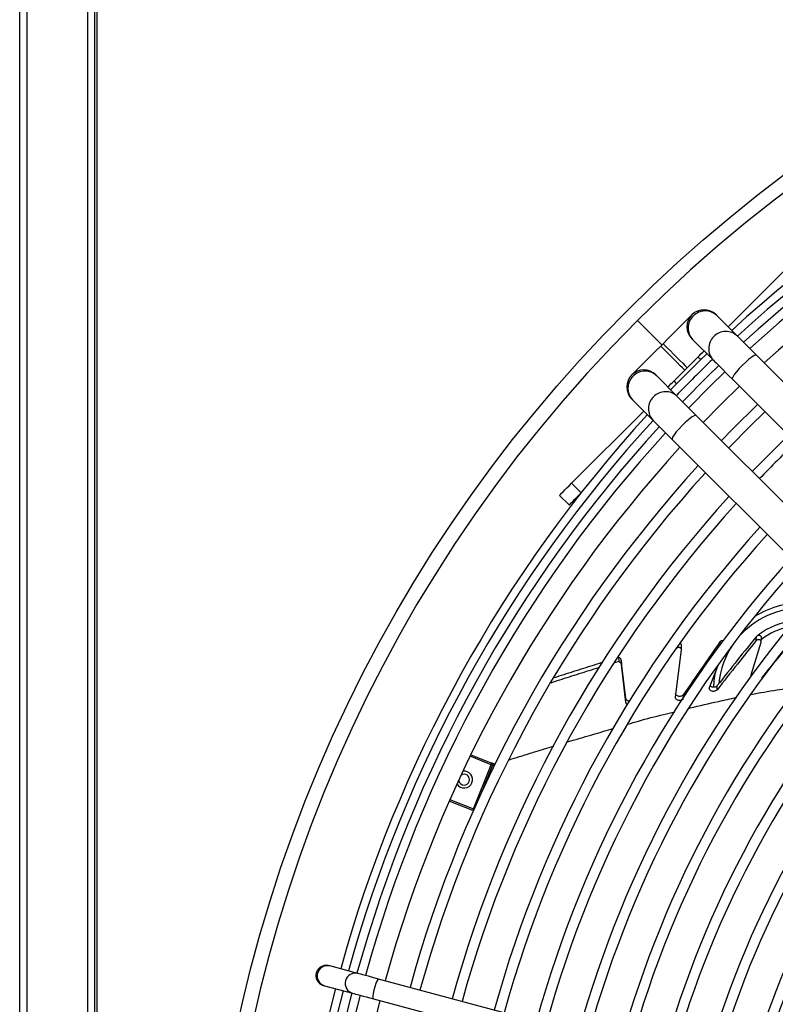
# Model space of a CAD drawing. Units: millimetres. Extents: x 8022 to 29460, y -63037 to 20277.
# Drawn here: x 23872 to 24094, y -61376 to -61087 of the extents above; entities that cross this region are included whole.
import ezdxf

# ---------------------------------------------------------------- set-up
doc = ezdxf.new("R2010")
doc.units = ezdxf.units.MM

msp = doc.modelspace()

# ---------------------------------------------------------------- linework, layer by layer
at = {"color": 7, "linetype": 'Continuous', "lineweight": 25}
for p, q in [((23872.38, -61947.64), (23872.38, -60999.64)), ((23874.48, -60999.64), (23874.48, -61947.64)), ((23895.11, -61923.64), (23895.11, -61023.64)), ((23892.38, -61911.14), (23892.38, -61036.14)), ((23894.38, -61036.14), (23894.38, -61911.14)), ((24080.4, -61177.16), (24101.61, -61155.94)), ((24083.15, -61179.9), (24077.11, -61173.86)), ((24061.31, -61182.11), (24060.6, -61182.81)), ((24070.04, -61180.93), (24076.07, -61186.97)), ((24064.37, -61193.19), (24071.68, -61185.87)), ((24071.63, -61186.07), (24071.68, -61185.87)), ((24186.1, -61282.86), (24088.75, -61185.5)), ((24065.47, -61197.58), (24059.43, -61191.54)), ((24064.37, -61193.19), (24064.56, -61193.14)), ((24081.68, -61192.57), (24179.03, -61289.93)), ((24052.12, -61198.37), (24052.36, -61198.61)), ((24052.36, -61198.61), (24058.4, -61204.65)), ((24071.07, -61203.18), (24065.47, -61197.58)), ((24034.44, -61223.12), (24055.65, -61201.91)), ((24058.4, -61204.65), (24064, -61210.25)), ((24168.42, -61300.53), (24071.07, -61203.18)), ((24064, -61210.25), (24161.35, -61307.6)), ((24030.9, -61226.65), (24033.73, -61229.48)), ((24088.65, -61269.31), (24088.72, -61268.06)), ((24090.13, -61269.5), (24090.21, -61268.25)), ((24064.95, -61285.9), (24066.71, -61272.04)), ((24066.69, -61271.81), (24066.7, -61270.55)), ((24066.71, -61272.04), (24066.73, -61270.79)), ((24087.2, -61279.4), (24090.13, -61269.75)), ((24048.26, -61274.22), (24048.29, -61275.48)), ((24049.03, -61275.08), (24049.06, -61276.33)), ((24050.36, -61286.26), (24049.03, -61275.08)), ((24048.29, -61275.48), (24047.07, -61275.85)), ((24050.38, -61287.48), (24049.06, -61276.33)), ((24074.94, -61283.07), (24077.54, -61276.36)), ((24087.18, -61279.72), (24087.2, -61279.4)), ((24077.18, -61283.74), (24077.23, -61282.53)), ((24050.38, -61287.48), (24050.36, -61286.26)), ((24004.84, -61302.84), (24010.99, -61305.3)), ((24005.61, -61318.77), (24010.8, -61305.77)), ((24011.76, -61305.61), (24011.89, -61305.66)), ((24005.42, -61319.23), (23998.5, -61316.47)), ((23971.66, -61367.08), (23963.41, -61364.87)), ((24110.77, -61404.36), (23977.78, -61368.72)), ((23961.86, -61370.67), (23970.11, -61372.88)), ((23976.23, -61374.52), (24109.22, -61410.15))]:
    msp.add_line(p, q, dxfattribs=at)
at = {"color": 8, "linetype": 'Continuous', "lineweight": 25}
for p, q in [((24060.96, -61182.46), (24053.77, -61175.27)), ((24037.23, -61225.91), (24034.44, -61223.12)), ((24090.14, -61269.54), (24090.2, -61268.5)), ((24065.2, -61271.65), (24065.2, -61271.54)), ((24077.99, -61269.71), (24077.96, -61270.6)), ((24067.28, -61285.93), (24067.29, -61285.17)), ((24010.8, -61305.77), (24004.62, -61303.29)), ((24011.19, -61305.92), (24008.18, -61313.44)), ((24011.67, -61306.11), (24011.19, -61305.92)), ((23998.71, -61316.01), (24005.61, -61318.77))]:
    msp.add_line(p, q, dxfattribs=at)
at = {"color": 7, "linetype": 'Continuous', "lineweight": 25, "flags": 128}
for points in [[(24069.79, -61173.62), (24069.67, -61173.75), (24069.28, -61174.13), (24068.66, -61174.76), (24067.81, -61175.61), (24066.76, -61176.65), (24065.55, -61177.86), (24064.21, -61179.2), (24062.78, -61180.63), (24061.31, -61182.11)], [(24077.11, -61173.86), (24077.05, -61173.81), (24077, -61173.76), (24076.96, -61173.72), (24076.93, -61173.68), (24076.9, -61173.66), (24076.88, -61173.64), (24076.87, -61173.62), (24076.87, -61173.62)], [(24069.79, -61180.69), (24069.8, -61180.7), (24069.81, -61180.71), (24069.83, -61180.73), (24069.85, -61180.75), (24069.89, -61180.79), (24069.93, -61180.83), (24069.98, -61180.88), (24070.04, -61180.93)], [(24088.75, -61185.5), (24087.78, -61184.53), (24086.85, -61183.6), (24085.98, -61182.74), (24085.2, -61181.95), (24084.51, -61181.27), (24083.93, -61180.69), (24083.47, -61180.23), (24083.15, -61179.9)], [(24060.6, -61182.81), (24059.13, -61184.29), (24057.7, -61185.72), (24056.36, -61187.06), (24055.15, -61188.27), (24054.1, -61189.31), (24053.25, -61190.16), (24052.63, -61190.79), (24052.25, -61191.17), (24052.12, -61191.3)], [(24074.16, -61185.06), (24071.96, -61187.19), (24063.62, -61195.59), (24063.55, -61195.66)], [(24071.68, -61185.87), (24071.98, -61185.58), (24072.43, -61185.13), (24072.99, -61184.57), (24073.33, -61184.23)], [(24072.36, -61186.8), (24072.07, -61186.51), (24071.8, -61186.24), (24071.63, -61186.07)], [(24076.07, -61186.97), (24076.4, -61187.3), (24076.86, -61187.76), (24077.44, -61188.34), (24078.13, -61189.03), (24078.91, -61189.81), (24079.78, -61190.68), (24080.7, -61191.6), (24081.68, -61192.57)], [(24077.66, -61188.56), (24074.39, -61191.74), (24067.05, -61199.16)], [(24079.47, -61190.37), (24075.15, -61194.58), (24068.86, -61200.97)], [(24059.43, -61191.54), (24059.37, -61191.48), (24059.32, -61191.43), (24059.28, -61191.39), (24059.25, -61191.36), (24059.22, -61191.33), (24059.2, -61191.31), (24059.19, -61191.3), (24059.19, -61191.3)], [(24062.72, -61194.83), (24063.07, -61194.49), (24063.63, -61193.93), (24064.07, -61193.48), (24064.37, -61193.19)], [(24064.56, -61193.14), (24064.73, -61193.31), (24065, -61193.58), (24065.29, -61193.87)], [(24073.11, -61205.22), (24078.36, -61199.86), (24083.71, -61194.61)], [(24089.07, -61199.96), (24081.69, -61207.25), (24078.46, -61210.57)], [(24080.58, -61212.69), (24086.85, -61206.33), (24091.19, -61202.09)], [(24098.12, -61209.02), (24094.77, -61212.27), (24087.51, -61219.63)], [(24030.9, -61226.65), (24030.97, -61226.59), (24031.17, -61226.38), (24031.5, -61226.06), (24031.94, -61225.62), (24032.47, -61225.08), (24033.09, -61224.47), (24033.75, -61223.81), (24034.44, -61223.12)], [(24033.73, -61229.48), (24033.8, -61229.41), (24034, -61229.21), (24034.33, -61228.89), (24034.77, -61228.45), (24035.3, -61227.91), (24035.91, -61227.3), (24036.58, -61226.64), (24036.97, -61226.24)], [(24010.99, -61305.3), (24010.98, -61305.31), (24010.97, -61305.34), (24010.96, -61305.38), (24010.93, -61305.44), (24010.91, -61305.51), (24010.87, -61305.59), (24010.84, -61305.67), (24010.8, -61305.77)], [(24010.8, -61305.77), (24010.86, -61305.79), (24010.91, -61305.81), (24010.97, -61305.83), (24011.02, -61305.85), (24011.07, -61305.87), (24011.11, -61305.89), (24011.15, -61305.9), (24011.19, -61305.92)], [(24011.76, -61305.61), (24011.69, -61305.58), (24011.61, -61305.55), (24011.52, -61305.51), (24011.42, -61305.47), (24011.32, -61305.43), (24011.21, -61305.39), (24011.1, -61305.35), (24010.99, -61305.3)], [(24005.61, -61318.77), (24005.57, -61318.86), (24005.54, -61318.94), (24005.5, -61319.02), (24005.48, -61319.09), (24005.45, -61319.15), (24005.43, -61319.19), (24005.42, -61319.22), (24005.42, -61319.23)], [(24005.42, -61319.23), (24005.53, -61319.27), (24005.54, -61319.28)], [(23963.41, -61364.87), (23963.35, -61364.86), (23963.3, -61364.84), (23963.25, -61364.83), (23963.22, -61364.82), (23963.19, -61364.81), (23963.17, -61364.81), (23963.15, -61364.8), (23963.15, -61364.8)], [(23977.78, -61368.72), (23976.72, -61368.44), (23975.71, -61368.17), (23974.76, -61367.91), (23973.91, -61367.68), (23973.15, -61367.48), (23972.52, -61367.31), (23972.02, -61367.18), (23971.66, -61367.08)], [(23961.6, -61370.6), (23961.6, -61370.6), (23961.61, -61370.6), (23961.63, -61370.61), (23961.66, -61370.61), (23961.7, -61370.62), (23961.74, -61370.64), (23961.8, -61370.65), (23961.86, -61370.67)], [(23970.11, -61372.88), (23970.47, -61372.97), (23970.97, -61373.11), (23971.6, -61373.28), (23972.35, -61373.48), (23973.21, -61373.71), (23974.16, -61373.96), (23975.17, -61374.23), (23976.23, -61374.52)]]:
    msp.add_lwpolyline(points, dxfattribs=at)
at = {"color": 8, "linetype": 'Continuous', "lineweight": 25, "flags": 128}
for points in [[(24061.31, -61182.11), (24061.32, -61182.11), (24061.51, -61182.31), (24061.96, -61182.75), (24062.61, -61183.41), (24063.44, -61184.23), (24064.36, -61185.16), (24065.33, -61186.12), (24066.25, -61187.05), (24067.08, -61187.87), (24067.73, -61188.53), (24068.18, -61188.97), (24068.37, -61189.17), (24068.38, -61189.18)], [(24067.67, -61189.88), (24067.66, -61189.88), (24067.47, -61189.68), (24067.03, -61189.24), (24066.37, -61188.58), (24065.55, -61187.76), (24064.62, -61186.83), (24063.66, -61185.87), (24062.73, -61184.94), (24061.91, -61184.12), (24061.25, -61183.46), (24060.81, -61183.02), (24060.61, -61182.82), (24060.6, -61182.81)], [(24088.75, -61185.5), (24088.55, -61185.45), (24088.07, -61185.62), (24087.38, -61186.04), (24086.52, -61186.68), (24085.57, -61187.49), (24084.6, -61188.43)], [(24084.6, -61188.43), (24083.67, -61189.4), (24082.85, -61190.35), (24082.21, -61191.2), (24081.79, -61191.9), (24081.63, -61192.38), (24081.68, -61192.57)], [(24071.07, -61203.18), (24070.87, -61203.13), (24070.39, -61203.3), (24069.7, -61203.71), (24068.85, -61204.36), (24067.9, -61205.17), (24066.92, -61206.1)], [(24066.92, -61206.1), (24065.99, -61207.08), (24065.17, -61208.03), (24064.53, -61208.88), (24064.11, -61209.57), (24063.95, -61210.05), (24064, -61210.25)], [(24005.74, -61318.82), (24005.72, -61318.81), (24005.66, -61318.79), (24005.61, -61318.77)], [(23977.78, -61368.72), (23977.57, -61368.85), (23977.28, -61369.31), (23976.96, -61370.05), (23976.65, -61370.98), (23976.38, -61371.99), (23976.18, -61372.95), (23976.09, -61373.75), (23976.11, -61374.3), (23976.23, -61374.52)]]:
    msp.add_lwpolyline(points, dxfattribs=at)
at = {"color": 7, "linetype": 'Continuous', "lineweight": 25}
msp.add_circle((24350.08, -61471.58), 423.21, dxfattribs=at)
for centre, radius, start, end in [((24350.08, -61471.58), 419.05, 315, 135), ((24350.08, -61471.58), 397.78, 105.4321, 132.4785), ((24350.08, -61471.58), 395.42, 105.4347, 132.4635), ((24350.08, -61471.58), 392.83, 105.4376, 132.4467), ((24350.08, -61471.58), 390.27, 105.4404, 132.43), ((24350.08, -61471.58), 384.27, 105.4473, 132.3898), ((24073.33, -61177.16), 5, 135, 225), ((24073.33, -61177.16), 5, 45, 135), ((24350.08, -61471.58), 419.05, 135, 315), ((24350.08, -61471.58), 395.42, 133.9132, 136.0868), ((24055.65, -61194.83), 5, 45, 135), ((24055.65, -61194.83), 5, 135, 225), ((24350.08, -61471.58), 397.78, 137.5215, 164.5679), ((24350.08, -61471.58), 395.42, 137.5365, 164.5653), ((24350.08, -61471.58), 392.83, 137.5533, 164.5624), ((24350.08, -61471.58), 390.27, 137.57, 164.5596), ((24350.08, -61471.58), 360.9, 133.8092, 136.1908), ((24350.08, -61471.58), 384.27, 137.6102, 164.5527), ((24350.08, -61471.58), 376.7, 137.6627, 164.5437), ((24350.08, -61471.58), 373.7, 137.6841, 164.54), ((24350.08, -61471.58), 363.9, 137.7564, 164.5276), ((24350.08, -61471.58), 360.9, 137.7793, 164.5237), ((24350.08, -61471.58), 351.1, 137.857, 164.5104), ((24350.08, -61471.58), 348.1, 137.8817, 164.5062), ((24350.08, -61471.58), 338.3, 137.9652, 164.4919), ((24350.08, -61471.58), 335.3, 137.9918, 164.4873), ((24350.08, -61471.58), 325.49, 138.082, 164.4719), ((24350.08, -61471.58), 322.49, 138.1107, 164.467), ((24350.08, -61471.58), 312.69, 138.2017, 164.4503), ((24350.08, -61471.58), 309.69, 138.2394, 164.445), ((24350.08, -61471.58), 299.89, 138.3454, 164.4268), ((24350.08, -61471.58), 296.89, 138.3792, 164.421), ((24350.08, -61471.58), 287.09, 138.4948, 164.4013), ((24350.08, -61471.58), 284.09, 138.5317, 164.3949), ((24350.08, -61471.58), 274.28, 138.6581, 164.3733), ((24350.08, -61471.58), 271.28, 138.6986, 164.3664), ((24011.63, -61306.05), 0.463, 74.1696, 163.1369), ((24002.88, -61310.14), 1.6, 270, 124.0527), ((24002.88, -61310.14), 2.47, 338.2132, 98.7339), ((24002.88, -61310.14), 2.47, 211.3895, 338.2132), ((24002.88, -61310.14), 1.6, 186.0706, 270), ((24350.08, -61471.58), 397.78, 165.4321, 194.5679), ((24350.08, -61471.58), 395.42, 165.4347, 194.5653), ((24350.08, -61471.58), 392.83, 165.4376, 194.5624), ((24350.08, -61471.58), 390.27, 165.4404, 194.5596), ((24350.08, -61471.58), 384.27, 165.4473, 194.5527)]:
    msp.add_arc(centre, radius, start, end, dxfattribs=at)
at = {"color": 8, "linetype": 'Continuous', "lineweight": 25}
for centre, radius, start, end in [((24073.69, -61177.39), 4.91, 45.9671, 136.0192), ((24073.57, -61177.52), 4.91, 133.9808, 224.0329), ((24079.73, -61183.43), 4.91, 45.9666, 136.0192), ((24079.61, -61183.56), 4.91, 133.9808, 224.0334), ((24056.01, -61195.07), 4.91, 45.9665, 136.0193), ((24055.89, -61195.2), 4.91, 133.9802, 224.0335), ((24062.05, -61201.11), 4.91, 45.9666, 136.0192), ((24061.93, -61201.23), 4.91, 133.9808, 224.0335), ((24101.88, -61284.14), 24.29, 87.7046, 140.3122), ((24101.88, -61284.14), 25.83, 85.0346, 122.0776), ((24101.88, -61284.14), 20.71, 95.8706, 127.2673), ((24101.88, -61284.14), 19.17, 100.7668, 127.6175), ((24101.88, -61284.14), 24.29, 145.5658, 174.6623), ((24101.88, -61284.14), 25.83, 166.1206, 177.5164), ((23962.7, -61367.79), 3, 76.3071, 253.6924), ((23970.95, -61369.94), 2.95, 75.98, 166.0057), ((23970.91, -61370.05), 2.94, 163.8317, 254.1819)]:
    msp.add_arc(centre, radius, start, end, dxfattribs=at)
at = {"color": 7, "linetype": 'Continuous', "lineweight": 25}
for points, knots in [([(24088.65, -61269.31), (24086.82, -61271.59), (24083.05, -61276.27), (24079.18, -61281.21), (24077.18, -61283.74)], [0, 0, 0, 0, 0.486559, 1, 1, 1, 1]), ([(24088.72, -61268.06), (24086.88, -61270.34), (24083.11, -61275.03), (24079.22, -61279.99), (24077.23, -61282.53)], [0, 0, 0, 0, 0.486558, 1, 1, 1, 1]), ([(24079.05, -61269.42), (24079.03, -61269.41), (24078.93, -61269.37), (24078.7, -61269.36), (24078.41, -61269.41), (24078.15, -61269.53), (24078.05, -61269.65), (24077.99, -61269.71)], [0, 0, 0, 0, 0.062495, 0.316962, 0.552809, 0.774907, 1, 1, 1, 1]), ([(24090.13, -61269.75), (24090.14, -61269.68), (24090.17, -61269.54), (24090.07, -61269.34), (24089.89, -61269.17), (24089.64, -61269.06), (24089.36, -61269.03), (24089.08, -61269.06), (24088.82, -61269.16), (24088.71, -61269.26), (24088.65, -61269.31)], [0, 0, 0, 0, 0.128108, 0.261938, 0.401383, 0.537326, 0.663064, 0.779736, 0.889539, 1, 1, 1, 1]), ([(24090.2, -61268.5), (24090.22, -61268.43), (24090.24, -61268.29), (24090.14, -61268.09), (24089.97, -61267.92), (24089.72, -61267.82), (24089.43, -61267.78), (24089.15, -61267.81), (24088.89, -61267.91), (24088.78, -61268.01), (24088.72, -61268.06)], [0, 0, 0, 0, 0.1281587, 0.2618981, 0.4014708, 0.5374018, 0.6631166, 0.7798586, 0.8895176, 1, 1, 1, 1]), ([(24101.11, -61267.28), (24099.32, -61269.37), (24095.76, -61273.54), (24092.05, -61278.02), (24090.2, -61280.26)], [0, 0, 0, 0, 0.5004132, 1, 1, 1, 1]), ([(24066.71, -61272.04), (24066.71, -61271.97), (24066.71, -61271.82), (24066.59, -61271.62), (24066.39, -61271.46), (24066.13, -61271.36), (24065.85, -61271.34), (24065.58, -61271.39), (24065.35, -61271.49), (24065.25, -61271.6), (24065.2, -61271.65)], [0, 0, 0, 0, 0.127989, 0.261627, 0.400009, 0.53421, 0.660829, 0.779368, 0.890482, 1, 1, 1, 1]), ([(24066.73, -61270.79), (24066.73, -61270.72), (24066.73, -61270.57), (24066.6, -61270.37), (24066.48, -61270.24), (24066.37, -61270.2), (24066.36, -61270.2)], [0, 0, 0, 0, 0.30751, 0.628616, 0.961081, 1, 1, 1, 1]), ([(24077.99, -61269.71), (24076.27, -61272.2), (24072.73, -61277.28), (24069.13, -61282.5), (24067.29, -61285.17)], [0, 0, 0, 0, 0.488596, 1, 1, 1, 1]), ([(24049.03, -61275.08), (24049.02, -61275), (24048.98, -61274.82), (24048.81, -61274.57), (24048.58, -61274.36), (24048.37, -61274.27), (24048.26, -61274.22)], [0, 0, 0, 0, 0.2416594, 0.4934985, 0.7474665, 1, 1, 1, 1]), ([(24042.58, -61277.22), (24042.52, -61277.24), (24040.49, -61277.86), (24036.58, -61279.11), (24031.89, -61280.62), (24029.2, -61281.49), (24028.36, -61281.77)], [0, 0, 0, 0, 0.011607, 0.412668, 0.8171, 1, 1, 1, 1]), ([(24029.31, -61280.19), (24029.81, -61280.03), (24032.17, -61279.26), (24036.53, -61277.86), (24040.77, -61276.51), (24043.14, -61275.79), (24043.53, -61275.67)], [0, 0, 0, 0, 0.109773, 0.517152, 0.921127, 1, 1, 1, 1]), ([(24048.29, -61275.48), (24048.39, -61275.52), (24048.6, -61275.61), (24048.83, -61275.83), (24049, -61276.07), (24049.04, -61276.25), (24049.06, -61276.33)], [0, 0, 0, 0, 0.252438, 0.506931, 0.758042, 1, 1, 1, 1]), ([(24087.66, -61279.26), (24087.57, -61279.2), (24087.43, -61279.09), (24087.38, -61278.94), (24087.36, -61278.89)], [0, 0, 0, 0, 0.626813, 1, 1, 1, 1]), ([(24077.18, -61283.74), (24077.1, -61283.83), (24076.93, -61284.01), (24076.54, -61284.18), (24076.11, -61284.25), (24075.66, -61284.2), (24075.26, -61284.03), (24074.99, -61283.75), (24074.85, -61283.42), (24074.91, -61283.18), (24074.94, -61283.07)], [0, 0, 0, 0, 0.109969, 0.219852, 0.337716, 0.465672, 0.603368, 0.742793, 0.874588, 1, 1, 1, 1]), ([(24077.23, -61282.53), (24077.15, -61282.62), (24076.98, -61282.8), (24076.59, -61282.97), (24076.15, -61283.04), (24075.7, -61282.99), (24075.33, -61282.84), (24075.18, -61282.67), (24075.12, -61282.59)], [0, 0, 0, 0, 0.155804, 0.311192, 0.478251, 0.659438, 0.85446, 1, 1, 1, 1]), ([(24051.42, -61287.13), (24051.41, -61287.13), (24051.25, -61287.13), (24050.98, -61287.03), (24050.66, -61286.84), (24050.44, -61286.57), (24050.39, -61286.36), (24050.36, -61286.26)], [0, 0, 0, 0, 0.025707, 0.271519, 0.52301, 0.765621, 1, 1, 1, 1]), ([(24067.27, -61286.38), (24067.2, -61286.46), (24067.05, -61286.63), (24066.71, -61286.82), (24066.31, -61286.92), (24065.88, -61286.91), (24065.47, -61286.78), (24065.15, -61286.54), (24064.95, -61286.24), (24064.95, -61286.01), (24064.95, -61285.9)], [0, 0, 0, 0, 0.109463, 0.217734, 0.333275, 0.459531, 0.595717, 0.735638, 0.870269, 1, 1, 1, 1]), ([(24067.29, -61285.17), (24067.22, -61285.26), (24067.07, -61285.43), (24066.73, -61285.61), (24066.33, -61285.71), (24065.9, -61285.7), (24065.49, -61285.57), (24065.18, -61285.33), (24065, -61285.09), (24064.99, -61284.93), (24064.99, -61284.88)], [0, 0, 0, 0, 0.118547, 0.235664, 0.36083, 0.497518, 0.644958, 0.796598, 0.942337, 1, 1, 1, 1]), ([(24050.84, -61288.13), (24050.79, -61288.1), (24050.63, -61288.01), (24050.46, -61287.78), (24050.41, -61287.58), (24050.38, -61287.48)], [0, 0, 0, 0, 0.19628, 0.605089, 1, 1, 1, 1]), ([(23963.16, -61364.85), (23963.05, -61364.8), (23962.61, -61364.64), (23961.79, -61364.71), (23960.83, -61365.06), (23960.04, -61365.72), (23959.64, -61366.4), (23959.4, -61367.14), (23959.32, -61367.93), (23959.57, -61368.93), (23960.14, -61369.78), (23960.85, -61370.36), (23961.39, -61370.5), (23961.61, -61370.56)], [0, 0, 0, 0, 0.0396981, 0.1467534, 0.2538098, 0.3608646, 0.4679192, 0.5014678, 0.6085234, 0.7155783, 0.8226337, 0.9296875, 1, 1, 1, 1])]:
    msp.add_open_spline(points, degree=3, knots=knots, dxfattribs=at)
at = {"color": 8, "linetype": 'Continuous', "lineweight": 25}
for points, knots in [([(24087.08, -61285.14), (24089.66, -61284.66), (24094.19, -61283.81), (24098.77, -61283.29), (24100.75, -61283.07)], [0, 0, 0, 0, 0.568861, 1, 1, 1, 1]), ([(24068.89, -61289.17), (24069.02, -61289.14), (24071.91, -61288.43), (24076.57, -61287.38), (24081.09, -61286.4), (24082.85, -61286.01)], [0, 0, 0, 0, 0.028831, 0.622384, 1, 1, 1, 1]), ([(24050.92, -61293.85), (24051.96, -61293.54), (24055.44, -61292.5), (24060.07, -61291.34), (24063.63, -61290.46), (24064.72, -61290.2)], [0, 0, 0, 0, 0.229152, 0.765625, 1, 1, 1, 1]), ([(24033.22, -61299.08), (24033.65, -61298.95), (24036.2, -61298.19), (24040.69, -61296.9), (24044.83, -61295.66), (24046.78, -61295.07)], [0, 0, 0, 0, 0.097415, 0.574647, 1, 1, 1, 1]), ([(24016.05, -61304.3), (24016.08, -61304.3), (24017.11, -61303.98), (24019.54, -61303.27), (24023.64, -61301.98), (24026.98, -61300.93), (24028.97, -61300.34), (24029.22, -61300.27)], [0, 0, 0, 0, 0.004943, 0.235134, 0.549847, 0.94298, 1, 1, 1, 1])]:
    msp.add_open_spline(points, degree=3, knots=knots, dxfattribs=at)

doc.saveas('drawing.dxf')
